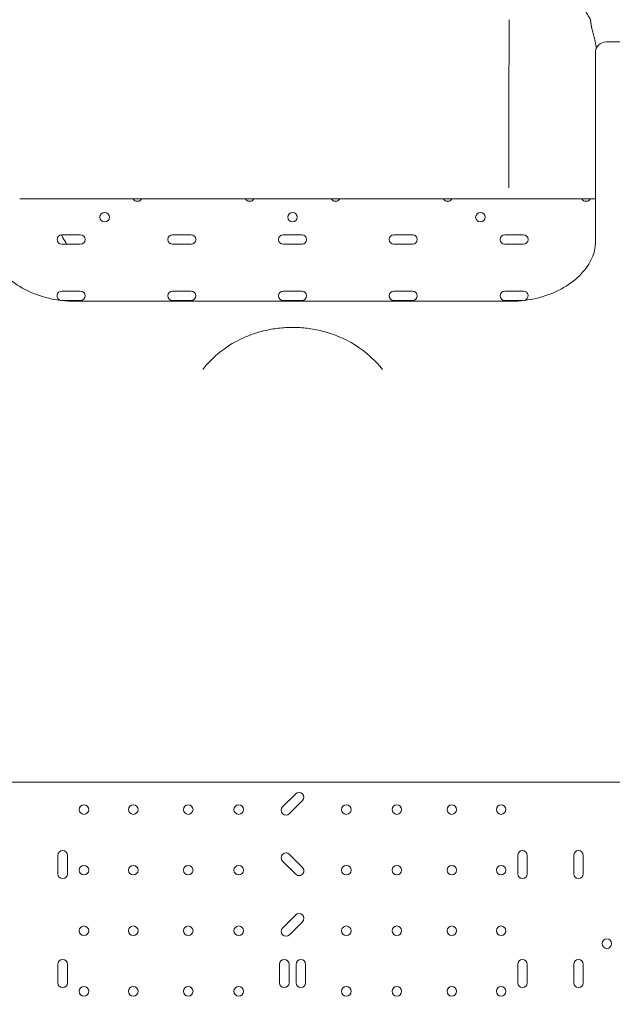
# Model space of a CAD drawing. Units: millimetres. Extents: x 34149 to 54647, y 4413 to 17185.
# Drawn here: x 44405 to 44933, y 12965 to 13843 of the extents above; entities that cross this region are included whole.
import ezdxf

# ---------------------------------------------------------------- set-up
doc = ezdxf.new("R2010")
doc.units = ezdxf.units.MM

# ---------------------------------------------------------------- blocks, each defined once
blk = doc.blocks.new('A$C358E42D7')
at = {"color": 0, "linetype": 'Continuous', "lineweight": 0}
for p, q in [((13606.82, 19273.74), (13547.85, 19273.74)), ((13537.85, 19263.74), (13537.85, 19122.42)), ((13460.77, 19143.72), (13460.77, 19213.72)), ((13024.54, 19133.72), (13125.79, 19133.72)), ((13133.29, 19133.72), (13125.79, 19133.72)), ((13133.29, 19133.72), (13225.75, 19133.72)), ((13229.52, 19133.72), (13225.75, 19133.72)), ((13233.29, 19133.72), (13229.52, 19133.72)), ((13233.29, 19133.72), (13302.39, 19133.72)), ((13306.15, 19133.72), (13302.39, 19133.72)), ((13309.92, 19133.72), (13306.15, 19133.72)), ((13309.92, 19133.72), (13402.39, 19133.72)), ((13409.89, 19133.72), (13402.39, 19133.72)), ((13409.89, 19133.72), (13511.32, 19133.72)), ((13128.1, 19131.72), (13130.97, 19131.72)), ((13228.07, 19131.72), (13229.52, 19131.72)), ((13229.52, 19131.72), (13230.97, 19131.72)), ((13304.7, 19131.72), (13306.15, 19131.72)), ((13306.15, 19131.72), (13307.6, 19131.72)), ((13404.7, 19131.72), (13407.57, 19131.72)), ((13528.1, 19131.72), (13530.97, 19131.72)), ((13537.85, 19122.42), (13537.85, 19094.36)), ((13078.59, 19101.8), (13062.09, 19101.8)), ((13177.36, 19101.8), (13160.86, 19101.8)), ((13276.12, 19101.8), (13259.59, 19101.8)), ((13374.81, 19101.8), (13358.31, 19101.8)), ((13473.59, 19101.8), (13457.09, 19101.8)), ((13062.09, 19093.3), (13078.59, 19093.3)), ((13160.86, 19093.3), (13177.36, 19093.3)), ((13259.59, 19093.3), (13276.12, 19093.3)), ((13358.31, 19093.3), (13374.81, 19093.3)), ((13457.09, 19093.3), (13473.59, 19093.3)), ((13078.59, 19051.6), (13062.09, 19051.6)), ((13177.36, 19051.6), (13160.86, 19051.6)), ((13276.12, 19051.6), (13259.59, 19051.6)), ((13374.81, 19051.6), (13358.31, 19051.6)), ((13473.59, 19051.6), (13457.09, 19051.6)), ((13062.09, 19043.1), (13078.59, 19043.1)), ((13462.81, 19042.5), (13072.9, 19042.5)), ((13160.86, 19043.1), (13177.36, 19043.1)), ((13259.59, 19043.1), (13276.12, 19043.1)), ((13358.31, 19043.1), (13374.81, 19043.1)), ((13457.09, 19043.1), (13473.59, 19043.1)), ((13017.32, 18613.74), (13047.28, 18613.74)), ((13047.28, 18613.74), (13050.3, 18613.74)), ((13050.3, 18613.74), (13055.28, 18613.74)), ((13055.28, 18613.74), (13149.3, 18613.74)), ((13149.3, 18613.74), (13174.2, 18613.74)), ((13174.2, 18613.74), (13177.02, 18613.74)), ((13177.02, 18613.74), (13358.69, 18613.74)), ((13358.69, 18613.74), (13361.5, 18613.74)), ((13361.5, 18613.74), (13386.41, 18613.74)), ((13386.41, 18613.74), (13480.42, 18613.74)), ((13480.42, 18613.74), (13485.4, 18613.74)), ((13485.4, 18613.74), (13488.42, 18613.74)), ((13488.42, 18613.74), (13518.39, 18613.74)), ((13518.39, 18613.74), (13562.87, 18613.74)), ((13270.7, 18603.49), (13259.01, 18591.8)), ((13265.02, 18585.79), (13276.71, 18597.48)), ((13058.59, 18548.58), (13058.59, 18532.08)), ((13067.09, 18532.08), (13067.09, 18548.58)), ((13276.71, 18537.82), (13265.02, 18549.51)), ((13468.59, 18548.58), (13468.59, 18532.08)), ((13477.09, 18532.08), (13477.09, 18548.58)), ((13518.59, 18548.58), (13518.59, 18532.08)), ((13527.09, 18532.08), (13527.09, 18548.58)), ((13259.01, 18543.5), (13270.7, 18531.81)), ((13270.7, 18495.49), (13259.01, 18483.8)), ((13265.02, 18477.79), (13276.71, 18489.48)), ((13058.59, 18451.47), (13058.59, 18434.97)), ((13067.09, 18434.97), (13067.09, 18451.47)), ((13256.22, 18451.5), (13256.22, 18434.97)), ((13264.72, 18434.97), (13264.72, 18451.5)), ((13271.02, 18451.47), (13271.02, 18434.94)), ((13279.52, 18434.94), (13279.52, 18451.47)), ((13468.59, 18451.47), (13468.59, 18434.97)), ((13477.09, 18434.97), (13477.09, 18451.47)), ((13518.59, 18451.47), (13518.59, 18434.97)), ((13527.09, 18434.97), (13527.09, 18451.47))]:
    blk.add_line(p, q, dxfattribs=at)
for centre in [(13100.32, 19117.41), (13267.85, 19117.41), (13435.35, 19117.41), (13081.84, 18589.41), (13125.84, 18589.41), (13174.84, 18589.41), (13219.84, 18589.41), (13315.83, 18589.41), (13360.83, 18589.41), (13409.83, 18589.41), (13453.83, 18589.41), (13081.84, 18535.41), (13125.84, 18535.41), (13174.84, 18535.41), (13219.84, 18535.41), (13315.83, 18535.41), (13360.83, 18535.41), (13409.83, 18535.41), (13453.83, 18535.41), (13081.84, 18481.41), (13125.84, 18481.41), (13174.84, 18481.41), (13219.84, 18481.41), (13315.83, 18481.41), (13360.83, 18481.41), (13409.83, 18481.41), (13453.83, 18481.41), (13548.13, 18469.93), (13081.84, 18427.41), (13125.84, 18427.41), (13174.84, 18427.41), (13219.84, 18427.41), (13315.83, 18427.41), (13360.83, 18427.41), (13409.83, 18427.41), (13453.83, 18427.41)]:
    blk.add_circle(centre, 4.25, dxfattribs=at)
for centre, radius, start, end in [((13547.85, 19263.74), 10, 90, 180), ((13129.54, 19135.72), 4.25, 208.07249, 331.92751), ((13229.5, 19135.72), 4.25, 208.07249, 270.22357), ((13229.54, 19135.72), 4.25, 269.77643, 331.92751), ((13306.14, 19135.72), 4.25, 208.07249, 270.22357), ((13306.17, 19135.72), 4.25, 269.77643, 331.92751), ((13406.14, 19135.72), 4.25, 208.07249, 331.92751), ((13529.54, 19135.72), 4.25, 208.07249, 331.92751), ((13062.09, 19097.55), 4.25, 90, 270), ((13078.59, 19097.55), 4.25, 270, 90), ((13160.86, 19097.55), 4.25, 90, 270), ((13177.36, 19097.55), 4.25, 270, 90), ((13259.59, 19097.55), 4.25, 90, 270), ((13276.12, 19097.55), 4.25, 270, 90), ((13358.31, 19097.55), 4.25, 90, 270), ((13374.81, 19097.55), 4.25, 270, 90), ((13457.09, 19097.55), 4.25, 90, 270), ((13473.59, 19097.55), 4.25, 270, 90), ((13062.09, 19047.35), 4.25, 90, 256.88373), ((13078.59, 19047.35), 4.25, 270, 90), ((13160.86, 19047.35), 4.25, 90, 270), ((13177.36, 19047.35), 4.25, 270, 90), ((13259.59, 19047.35), 4.25, 90, 270), ((13276.12, 19047.35), 4.25, 270, 90), ((13358.31, 19047.35), 4.25, 90, 270), ((13374.81, 19047.35), 4.25, 270, 90), ((13457.09, 19047.35), 4.25, 90, 270), ((13473.59, 19047.35), 4.25, 282.94357, 90), ((13062.09, 19047.35), 4.25, 269.94753, 270), ((13473.59, 19047.35), 4.25, 270, 270.1711), ((13273.7, 18600.48), 4.25, 315, 135), ((13262.01, 18588.79), 4.25, 135, 315), ((13062.84, 18548.58), 4.25, 0, 180), ((13472.84, 18548.58), 4.25, 0, 180), ((13522.84, 18548.58), 4.25, 0, 180), ((13262.01, 18546.51), 4.25, 45, 225), ((13273.7, 18534.82), 4.25, 225, 45), ((13062.84, 18532.08), 4.25, 180, 0), ((13472.84, 18532.08), 4.25, 180, 0), ((13522.84, 18532.08), 4.25, 180, 0), ((13273.7, 18492.48), 4.25, 315, 135), ((13262.01, 18480.79), 4.25, 135, 315), ((13062.84, 18451.47), 4.25, 0, 180), ((13260.47, 18451.5), 4.25, 0, 180), ((13275.27, 18451.47), 4.25, 0, 180), ((13472.84, 18451.47), 4.25, 0, 180), ((13522.84, 18451.47), 4.25, 0, 180), ((13062.84, 18434.97), 4.25, 180, 0), ((13260.47, 18434.97), 4.25, 180, 0), ((13275.27, 18434.94), 4.25, 180, 0), ((13472.84, 18434.97), 4.25, 180, 0), ((13522.84, 18434.97), 4.25, 180, 0)]:
    blk.add_arc(centre, radius, start, end, dxfattribs=at)
for points, knots in [([(13538.87, 19268.13), (13538.46, 19270.09), (13538.03, 19272.07), (13537.59, 19274.06), (13537.19, 19275.83), (13536.78, 19277.6), (13536.34, 19279.39), (13536.13, 19280.28), (13535.91, 19281.18), (13535.68, 19282.07), (13535.57, 19282.52), (13535.46, 19282.97), (13535.34, 19283.42), (13535.29, 19283.65), (13535.23, 19283.87), (13535.17, 19284.1), (13535.14, 19284.21), (13535.11, 19284.32), (13535.08, 19284.44), (13535.07, 19284.49), (13535.05, 19284.55), (13535.04, 19284.6), (13535.03, 19284.63), (13535.02, 19284.66), (13535.02, 19284.69), (13535.01, 19284.7), (13535.01, 19284.72), (13535.01, 19284.73), (13535, 19284.75), (13535, 19284.76), (13534.99, 19284.77), (13534.89, 19285.19), (13534.78, 19285.6), (13534.67, 19286.01), (13534.62, 19286.22), (13534.56, 19286.42), (13534.51, 19286.63), (13534.48, 19286.73), (13534.45, 19286.83), (13534.43, 19286.94), (13534.41, 19286.99), (13534.4, 19287.04), (13534.39, 19287.09), (13534.38, 19287.11), (13534.37, 19287.14), (13534.37, 19287.17), (13534.36, 19287.18), (13534.36, 19287.19), (13534.35, 19287.2), (13534.35, 19287.21), (13534.35, 19287.22), (13534.35, 19287.22), (13534.35, 19287.23), (13534.35, 19287.23), (13534.35, 19287.23), (13534.35, 19287.23), (13534.35, 19287.24), (13534.35, 19287.24), (13534.35, 19287.24), (13534.34, 19287.24), (13534.34, 19287.24), (13534.33, 19287.29), (13534.27, 19287.7), (13534.17, 19288.46), (13534.16, 19288.55), (13534.15, 19288.65), (13534.13, 19288.76), (13534.13, 19288.77), (13534.13, 19288.78), (13534.13, 19288.79), (13534.13, 19288.8), (13534.13, 19288.8), (13534.13, 19288.81), (13534.13, 19288.81), (13534.13, 19288.81), (13534.13, 19288.82), (13534.12, 19288.83), (13534.12, 19288.84), (13534.12, 19288.85), (13534.12, 19288.88), (13534.11, 19288.9), (13534.11, 19288.93), (13534.1, 19289.03), (13534.08, 19289.13), (13534.07, 19289.24), (13534.05, 19289.35), (13534.04, 19289.47), (13534.02, 19289.59), (13534.01, 19289.65), (13534.01, 19289.71), (13534, 19289.77), (13533.99, 19289.8), (13533.99, 19289.84), (13533.98, 19289.87), (13533.98, 19289.9), (13533.98, 19289.93), (13533.97, 19289.97), (13533.9, 19290.46), (13533.84, 19290.93), (13533.77, 19291.38), (13533.74, 19291.6), (13533.71, 19291.82), (13533.68, 19292.03), (13533.67, 19292.13), (13533.65, 19292.23), (13533.64, 19292.33), (13533.63, 19292.39), (13533.62, 19292.44), (13533.61, 19292.49), (13533.61, 19292.51), (13533.61, 19292.54), (13533.6, 19292.56), (13533.6, 19292.57), (13533.6, 19292.58), (13533.6, 19292.6), (13533.6, 19292.6), (13533.6, 19292.61), (13533.6, 19292.62), (13533.59, 19292.62), (13533.59, 19292.62), (13533.59, 19292.62), (13533.59, 19292.63), (13533.59, 19292.63), (13533.59, 19292.63), (13533.59, 19292.63), (13533.59, 19292.63), (13533.59, 19292.63), (13533.57, 19292.8), (13533.55, 19292.92), (13533.53, 19293.02), (13533.53, 19293.07), (13533.52, 19293.11), (13533.52, 19293.14), (13533.51, 19293.15), (13533.51, 19293.16), (13533.51, 19293.16), (13533.51, 19293.16), (13533.51, 19293.16), (13533.51, 19293.17), (13533.51, 19293.18), (13533.51, 19293.19), (13533.5, 19293.22), (13533.49, 19293.26), (13533.48, 19293.33), (13533.47, 19293.43), (13533.46, 19293.43), (13533.46, 19293.44), (13533.46, 19293.45), (13533.46, 19293.45), (13533.46, 19293.46), (13533.46, 19293.47), (13533.46, 19293.47), (13533.46, 19293.48), (13533.45, 19293.49), (13533.45, 19293.51), (13533.45, 19293.52), (13533.45, 19293.54), (13533.44, 19293.57), (13533.44, 19293.6), (13533.43, 19293.62), (13533.43, 19293.65), (13533.43, 19293.67), (13533.43, 19293.7), (13533.43, 19293.71), (13533.43, 19293.71), (13533.42, 19293.72), (13533.42, 19293.73), (13533.42, 19293.74), (13533.42, 19293.75), (13533.41, 19293.76), (13533.4, 19293.78), (13533.39, 19293.81), (13533.38, 19293.82), (13533.38, 19293.83), (13533.37, 19293.84), (13533.36, 19293.85), (13533.36, 19293.86), (13533.36, 19293.86), (13533.35, 19293.87), (13533.35, 19293.87), (13533.35, 19293.87), (13533.35, 19293.87), (13533.35, 19293.88), (13533.35, 19293.88), (13533.35, 19293.88), (13533.35, 19293.88), (13533.34, 19293.88), (13533.34, 19293.88), (13533.34, 19293.88), (13533.34, 19293.88), (13533.33, 19293.9), (13533.28, 19293.99), (13533.19, 19294.14), (13533.15, 19294.22), (13533.1, 19294.32), (13533.04, 19294.43), (13533.01, 19294.48), (13532.97, 19294.54), (13532.94, 19294.61), (13532.92, 19294.64), (13532.9, 19294.67), (13532.88, 19294.71), (13532.87, 19294.73), (13532.86, 19294.74), (13532.85, 19294.76), (13532.85, 19294.77), (13532.84, 19294.78), (13532.84, 19294.79), (13532.83, 19294.79), (13532.83, 19294.8), (13532.83, 19294.8), (13532.83, 19294.8), (13532.83, 19294.81), (13532.82, 19294.81), (13532.82, 19294.81), (13532.82, 19294.81), (13532.82, 19294.81), (13531.95, 19296.37), (13531.14, 19297.74), (13530.4, 19298.94), (13530.03, 19299.54), (13529.68, 19300.09), (13529.34, 19300.61), (13529.18, 19300.87), (13529.01, 19301.12), (13528.86, 19301.36), (13528.78, 19301.48), (13528.7, 19301.59), (13528.63, 19301.71), (13528.59, 19301.76), (13528.55, 19301.82), (13528.51, 19301.87), (13528.49, 19301.9), (13528.48, 19301.93), (13528.46, 19301.96), (13528.45, 19301.97), (13528.44, 19301.99), (13528.43, 19302), (13528.43, 19302.01), (13528.42, 19302.01), (13528.42, 19302.02), (13528.41, 19302.02), (13528.41, 19302.03), (13528.41, 19302.03), (13528.41, 19302.03), (13528.41, 19302.04), (13528.4, 19302.04), (13527.72, 19303.06), (13526.96, 19304.13), (13526.15, 19305.25), (13525.74, 19305.81), (13525.31, 19306.39), (13524.86, 19306.97), (13524.64, 19307.26), (13524.41, 19307.56), (13524.18, 19307.85), (13524.07, 19308), (13523.95, 19308.15), (13523.83, 19308.3), (13523.77, 19308.38), (13523.71, 19308.45), (13523.65, 19308.53), (13523.62, 19308.57), (13523.59, 19308.6), (13523.56, 19308.64), (13523.55, 19308.66), (13523.53, 19308.68), (13523.52, 19308.7), (13523.51, 19308.71), (13523.5, 19308.72), (13523.5, 19308.73), (13523.49, 19308.74), (13523.48, 19308.74), (13523.47, 19308.75), (13522.41, 19310.09), (13521.42, 19311.29), (13520.51, 19312.35), (13520.06, 19312.87), (13519.63, 19313.37), (13519.22, 19313.83), (13519.01, 19314.06), (13518.81, 19314.28), (13518.62, 19314.5), (13518.52, 19314.6), (13518.43, 19314.71), (13518.34, 19314.81), (13518.29, 19314.86), (13518.24, 19314.91), (13518.2, 19314.96), (13518.17, 19314.99), (13518.15, 19315.01), (13518.13, 19315.04), (13518.12, 19315.05), (13518.1, 19315.06), (13518.09, 19315.08), (13518.09, 19315.08), (13518.08, 19315.09), (13518.08, 19315.09), (13518.07, 19315.1), (13518.07, 19315.1), (13518.07, 19315.1), (13518.07, 19315.11), (13518.06, 19315.11), (13518.06, 19315.11), (13518.06, 19315.11), (13518.06, 19315.11), (13518.06, 19315.11), (13517.46, 19315.77), (13516.91, 19316.35), (13516.42, 19316.86), (13516.18, 19317.11), (13515.95, 19317.35), (13515.73, 19317.57), (13515.63, 19317.68), (13515.52, 19317.78), (13515.42, 19317.89), (13515.37, 19317.94), (13515.32, 19317.99), (13515.27, 19318.03), (13515.25, 19318.06), (13515.23, 19318.08), (13515.2, 19318.11), (13515.19, 19318.12), (13515.18, 19318.13), (13515.17, 19318.14), (13515.16, 19318.15), (13515.16, 19318.15), (13515.15, 19318.16), (13515.15, 19318.16), (13515.14, 19318.16), (13515.14, 19318.17), (13515.14, 19318.17), (13515.14, 19318.17), (13515.13, 19318.18), (13514.64, 19318.66), (13514.13, 19319.15), (13513.61, 19319.65), (13513.35, 19319.89), (13513.08, 19320.14), (13512.81, 19320.39), (13512.67, 19320.51), (13512.54, 19320.64), (13512.4, 19320.76), (13512.26, 19320.88), (13512.12, 19321.01), (13511.98, 19321.13), (13510.87, 19322.12), (13509.72, 19323.08), (13508.55, 19324.01), (13507.96, 19324.47), (13507.36, 19324.93), (13506.76, 19325.38), (13506.46, 19325.61), (13506.16, 19325.83), (13505.85, 19326.06), (13505.7, 19326.17), (13505.55, 19326.28), (13505.39, 19326.39), (13505.32, 19326.44), (13505.24, 19326.5), (13505.16, 19326.55), (13505.13, 19326.58), (13505.09, 19326.61), (13505.05, 19326.64), (13505.03, 19326.65), (13505.01, 19326.66), (13504.99, 19326.68), (13504.97, 19326.69), (13504.95, 19326.7), (13504.93, 19326.72), (13503.64, 19327.64), (13502.32, 19328.53), (13500.99, 19329.37), (13500.82, 19329.48), (13500.66, 19329.58), (13500.49, 19329.69), (13500.47, 19329.7), (13500.45, 19329.71), (13500.43, 19329.73), (13500.41, 19329.74), (13500.38, 19329.75), (13500.36, 19329.77), (13500.31, 19329.8), (13500.27, 19329.83), (13500.22, 19329.86), (13500.13, 19329.91), (13500.04, 19329.97), (13499.95, 19330.03), (13499.58, 19330.25), (13499.21, 19330.47), (13498.85, 19330.68), (13498.49, 19330.89), (13498.12, 19331.09), (13497.76, 19331.29), (13497.58, 19331.39), (13497.4, 19331.49), (13497.23, 19331.58), (13497.14, 19331.63), (13497.05, 19331.68), (13496.96, 19331.73), (13496.91, 19331.75), (13496.87, 19331.77), (13496.82, 19331.8), (13496.78, 19331.82), (13496.73, 19331.84), (13496.69, 19331.86), (13496, 19332.22), (13495.24, 19332.59), (13494.43, 19332.96), (13494.02, 19333.15), (13493.59, 19333.34), (13493.15, 19333.53), (13492.93, 19333.63), (13492.7, 19333.72), (13492.47, 19333.82), (13492.36, 19333.87), (13492.24, 19333.92), (13492.13, 19333.96), (13492.07, 19333.99), (13492.01, 19334.01), (13491.95, 19334.04), (13491.92, 19334.05), (13491.89, 19334.06), (13491.86, 19334.07), (13491.85, 19334.08), (13491.83, 19334.09), (13491.82, 19334.09), (13491.8, 19334.1), (13491.79, 19334.1), (13491.77, 19334.11), (13490.92, 19334.46), (13490.05, 19334.8), (13489.15, 19335.14), (13488.7, 19335.31), (13488.25, 19335.48), (13487.79, 19335.64), (13487.56, 19335.72), (13487.33, 19335.8), (13487.1, 19335.89), (13486.99, 19335.93), (13486.87, 19335.97), (13486.75, 19336.01), (13486.64, 19336.05), (13486.52, 19336.09), (13486.4, 19336.13), (13485.45, 19336.46), (13484.49, 19336.78), (13483.53, 19337.08), (13483.05, 19337.23), (13482.56, 19337.38), (13482.08, 19337.53), (13481.59, 19337.68), (13481.11, 19337.82), (13480.62, 19337.96), (13479.64, 19338.24), (13478.63, 19338.52), (13477.59, 19338.8), (13477.08, 19338.93), (13476.55, 19339.07), (13476.02, 19339.2), (13475.75, 19339.27), (13475.49, 19339.34), (13475.22, 19339.4), (13475.08, 19339.44), (13474.95, 19339.47), (13474.81, 19339.5), (13474.74, 19339.52), (13474.67, 19339.54), (13474.61, 19339.55), (13474.57, 19339.56), (13474.54, 19339.57), (13474.5, 19339.58), (13474.49, 19339.58), (13474.47, 19339.59), (13474.45, 19339.59), (13474.44, 19339.6), (13474.42, 19339.6), (13474.4, 19339.6), (13473.22, 19339.89), (13472.09, 19340.15), (13471.01, 19340.39), (13470.48, 19340.5), (13469.95, 19340.61), (13469.43, 19340.72), (13469.18, 19340.77), (13468.92, 19340.82), (13468.67, 19340.87), (13468.55, 19340.89), (13468.42, 19340.92), (13468.3, 19340.94), (13468.23, 19340.95), (13468.17, 19340.97), (13468.11, 19340.98), (13468.08, 19340.98), (13468.05, 19340.99), (13468.02, 19340.99), (13468, 19341), (13467.99, 19341), (13467.97, 19341), (13467.96, 19341.01), (13467.94, 19341.01), (13467.93, 19341.01), (13465.7, 19341.43), (13463.45, 19341.77), (13461.17, 19342.04)], [0.2770538, 0.2770538, 0.2770538, 0.2770538, 0.3125, 0.3125, 0.3125, 0.34375, 0.34375, 0.34375, 0.359375, 0.359375, 0.359375, 0.3671875, 0.3671875, 0.3671875, 0.3710938, 0.3710938, 0.3710938, 0.3730469, 0.3730469, 0.3730469, 0.3740234, 0.3740234, 0.3740234, 0.3745117, 0.3745117, 0.3745117, 0.3747559, 0.3747559, 0.3747559, 0.375, 0.375, 0.375, 0.3828125, 0.3828125, 0.3828125, 0.3867188, 0.3867188, 0.3867188, 0.3886719, 0.3886719, 0.3886719, 0.3896484, 0.3896484, 0.3896484, 0.3901367, 0.3901367, 0.3901367, 0.3903809, 0.3903809, 0.3903809, 0.3905029, 0.3905029, 0.3905029, 0.390564, 0.390564, 0.390564, 0.3905945, 0.3905945, 0.3905945, 0.390625, 0.390625, 0.390625, 0.3984375, 0.3984375, 0.3984375, 0.3994141, 0.3994141, 0.3994141, 0.3995361, 0.3995361, 0.3995361, 0.3995972, 0.3995972, 0.3995972, 0.3996582, 0.3996582, 0.3996582, 0.3999023, 0.3999023, 0.3999023, 0.4003906, 0.4003906, 0.4003906, 0.4023438, 0.4023438, 0.4023438, 0.4042969, 0.4042969, 0.4042969, 0.4052734, 0.4052734, 0.4052734, 0.4057617, 0.4057617, 0.4057617, 0.40625, 0.40625, 0.40625, 0.4140625, 0.4140625, 0.4140625, 0.4179688, 0.4179688, 0.4179688, 0.4199219, 0.4199219, 0.4199219, 0.4208984, 0.4208984, 0.4208984, 0.4213867, 0.4213867, 0.4213867, 0.4216309, 0.4216309, 0.4216309, 0.4217529, 0.4217529, 0.4217529, 0.421814, 0.421814, 0.421814, 0.4218445, 0.4218445, 0.4218445, 0.421875, 0.421875, 0.421875, 0.4238281, 0.4238281, 0.4238281, 0.4248047, 0.4248047, 0.4248047, 0.4250488, 0.4250488, 0.4250488, 0.425293, 0.425293, 0.425293, 0.4257813, 0.4257813, 0.4257813, 0.4267578, 0.4267578, 0.4267578, 0.4268188, 0.4268188, 0.4268188, 0.4268799, 0.4268799, 0.4268799, 0.427002, 0.427002, 0.427002, 0.4272461, 0.4272461, 0.4272461, 0.4277344, 0.4277344, 0.4277344, 0.4282227, 0.4282227, 0.4282227, 0.4284668, 0.4284668, 0.4284668, 0.4287109, 0.4287109, 0.4287109, 0.4291992, 0.4291992, 0.4291992, 0.4294434, 0.4294434, 0.4294434, 0.4295654, 0.4295654, 0.4295654, 0.4296265, 0.4296265, 0.4296265, 0.429657, 0.429657, 0.429657, 0.4296722, 0.4296722, 0.4296722, 0.4296875, 0.4296875, 0.4296875, 0.4335938, 0.4335938, 0.4335938, 0.4355469, 0.4355469, 0.4355469, 0.4365234, 0.4365234, 0.4365234, 0.4370117, 0.4370117, 0.4370117, 0.4372559, 0.4372559, 0.4372559, 0.4373779, 0.4373779, 0.4373779, 0.437439, 0.437439, 0.437439, 0.4374695, 0.4374695, 0.4374695, 0.4375, 0.4375, 0.4375, 0.46875, 0.46875, 0.46875, 0.484375, 0.484375, 0.484375, 0.4921875, 0.4921875, 0.4921875, 0.4960938, 0.4960938, 0.4960938, 0.4980469, 0.4980469, 0.4980469, 0.4990234, 0.4990234, 0.4990234, 0.4995117, 0.4995117, 0.4995117, 0.4997559, 0.4997559, 0.4997559, 0.4998779, 0.4998779, 0.4998779, 0.5, 0.5, 0.5, 0.53125, 0.53125, 0.53125, 0.546875, 0.546875, 0.546875, 0.5546875, 0.5546875, 0.5546875, 0.5585938, 0.5585938, 0.5585938, 0.5605469, 0.5605469, 0.5605469, 0.5615234, 0.5615234, 0.5615234, 0.5620117, 0.5620117, 0.5620117, 0.5622559, 0.5622559, 0.5622559, 0.5625, 0.5625, 0.5625, 0.59375, 0.59375, 0.59375, 0.609375, 0.609375, 0.609375, 0.6171875, 0.6171875, 0.6171875, 0.6210938, 0.6210938, 0.6210938, 0.6230469, 0.6230469, 0.6230469, 0.6240234, 0.6240234, 0.6240234, 0.6245117, 0.6245117, 0.6245117, 0.6247559, 0.6247559, 0.6247559, 0.6248779, 0.6248779, 0.6248779, 0.624939, 0.624939, 0.624939, 0.625, 0.625, 0.625, 0.640625, 0.640625, 0.640625, 0.6484375, 0.6484375, 0.6484375, 0.6523438, 0.6523438, 0.6523438, 0.6542969, 0.6542969, 0.6542969, 0.6552734, 0.6552734, 0.6552734, 0.6557617, 0.6557617, 0.6557617, 0.6560059, 0.6560059, 0.6560059, 0.6561279, 0.6561279, 0.6561279, 0.65625, 0.65625, 0.65625, 0.671875, 0.671875, 0.671875, 0.6796875, 0.6796875, 0.6796875, 0.6835938, 0.6835938, 0.6835938, 0.6875, 0.6875, 0.6875, 0.71875, 0.71875, 0.71875, 0.734375, 0.734375, 0.734375, 0.7421875, 0.7421875, 0.7421875, 0.7460938, 0.7460938, 0.7460938, 0.7480469, 0.7480469, 0.7480469, 0.7490234, 0.7490234, 0.7490234, 0.7495117, 0.7495117, 0.7495117, 0.75, 0.75, 0.75, 0.78125, 0.78125, 0.78125, 0.7851563, 0.7851563, 0.7851563, 0.7856445, 0.7856445, 0.7856445, 0.7861328, 0.7861328, 0.7861328, 0.7871094, 0.7871094, 0.7871094, 0.7890625, 0.7890625, 0.7890625, 0.796875, 0.796875, 0.796875, 0.8046875, 0.8046875, 0.8046875, 0.8085938, 0.8085938, 0.8085938, 0.8105469, 0.8105469, 0.8105469, 0.8115234, 0.8115234, 0.8115234, 0.8125, 0.8125, 0.8125, 0.828125, 0.828125, 0.828125, 0.8359375, 0.8359375, 0.8359375, 0.8398438, 0.8398438, 0.8398438, 0.8417969, 0.8417969, 0.8417969, 0.8427734, 0.8427734, 0.8427734, 0.8432617, 0.8432617, 0.8432617, 0.8435059, 0.8435059, 0.8435059, 0.84375, 0.84375, 0.84375, 0.859375, 0.859375, 0.859375, 0.8671875, 0.8671875, 0.8671875, 0.8710938, 0.8710938, 0.8710938, 0.8730469, 0.8730469, 0.8730469, 0.875, 0.875, 0.875, 0.890625, 0.890625, 0.890625, 0.8984375, 0.8984375, 0.8984375, 0.90625, 0.90625, 0.90625, 0.921875, 0.921875, 0.921875, 0.9296875, 0.9296875, 0.9296875, 0.9335938, 0.9335938, 0.9335938, 0.9355469, 0.9355469, 0.9355469, 0.9365234, 0.9365234, 0.9365234, 0.9370117, 0.9370117, 0.9370117, 0.9372559, 0.9372559, 0.9372559, 0.9375, 0.9375, 0.9375, 0.953125, 0.953125, 0.953125, 0.9609375, 0.9609375, 0.9609375, 0.9648438, 0.9648438, 0.9648438, 0.9667969, 0.9667969, 0.9667969, 0.9677734, 0.9677734, 0.9677734, 0.9682617, 0.9682617, 0.9682617, 0.9685059, 0.9685059, 0.9685059, 0.96875, 0.96875, 0.96875, 1, 1, 1, 1]), ([(13460.77, 19218.99), (13460.78, 19238.22), (13460.87, 19257.59), (13460.99, 19275.11), (13461.03, 19280.57), (13461.07, 19285.86), (13461.11, 19290.9)], [0, 0, 0, 0, 0.762353, 0.762353, 0.762353, 1, 1, 1, 1]), ([(13461.11, 19290.9), (13461.12, 19291.55), (13461.12, 19292.2), (13461.13, 19292.84), (13461.13, 19292.87), (13461.13, 19292.9), (13461.13, 19292.93)], [0, 0, 0, 0, 0.957483, 0.957483, 0.957483, 1, 1, 1, 1]), ([(13461.13, 19292.93), (13461.13, 19293.05), (13461.13, 19293.18), (13461.13, 19293.3), (13461.13, 19293.32), (13461.13, 19293.33), (13461.13, 19293.35)], [0, 0, 0, 0, 0.886232, 0.886232, 0.886232, 1, 1, 1, 1]), ([(13460.77, 19213.72), (13460.77, 19213.73), (13460.77, 19213.81), (13460.77, 19214.07), (13460.77, 19215.81), (13460.77, 19217.49), (13460.77, 19218.99)], [0.16379621, 0.16379621, 0.16379621, 0.16379621, 0.1640625, 0.16503906, 0.16796875, 0.19201479, 0.19201479, 0.19201479, 0.19201479]), ([(13537.85, 19133.72), (13536.84, 19133.72), (13535.8, 19133.72), (13534.73, 19133.72), (13533.62, 19133.72), (13532.49, 19133.72), (13531.32, 19133.72), (13526.67, 19133.72), (13521.63, 19133.72), (13516.2, 19133.72), (13514.62, 19133.72), (13513, 19133.72), (13511.35, 19133.72)], [0.02864856, 0.02864856, 0.02864856, 0.02864856, 0.03342647, 0.03342647, 0.03342647, 0.03833734, 0.03833734, 0.03833734, 0.0579808, 0.0579808, 0.0579808, 0.06368932, 0.06368932, 0.06368932, 0.06368932]), ([(13066.42, 19093.3), (13065.29, 19095.24), (13064.18, 19097.19), (13063.08, 19099.15), (13062.58, 19100.02), (13062.09, 19100.9), (13061.61, 19101.77)], [0.66617189, 0.66617189, 0.66617189, 0.66617189, 0.67310147, 0.67310147, 0.67310147, 0.67618714, 0.67618714, 0.67618714, 0.67618714]), ([(12997.85, 19094.36), (12997.85, 19090.01), (12998.86, 19085.3), (13003.22, 19075.73), (13006.58, 19070.85), (13015.46, 19061.79), (13020.82, 19057.68), (13033.24, 19050.66), (13040.2, 19047.81), (13055.02, 19043.82), (13062.89, 19042.69), (13071.49, 19042.51), (13072.2, 19042.5), (13072.9, 19042.5)], [0, 0, 0, 0, 2.670493, 2.670493, 5.340986, 5.340986, 7.928545, 7.928545, 10.512174, 10.512174, 13.120073, 13.120073, 13.352466, 13.352466, 13.352466, 13.352466]), ([(13462.81, 19042.5), (13470.72, 19042.5), (13478.76, 19043.48), (13493.83, 19047.22), (13500.9, 19049.95), (13513.58, 19056.8), (13519.08, 19060.83), (13528.12, 19069.63), (13531.58, 19074.34), (13536.35, 19083.77), (13537.59, 19088.47), (13537.84, 19093.38), (13537.85, 19093.87), (13537.85, 19094.36)], [0, 0, 0, 0, 2.615144, 2.615144, 5.212626, 5.212626, 7.794899, 7.794899, 10.383285, 10.383285, 13.053888, 13.053888, 13.353016, 13.353016, 13.353016, 13.353016]), ([(13267.85, 19019.15), (13263.72, 19019.15), (13259.55, 19018.93), (13250.98, 19017.94), (13246.61, 19017.19), (13237.37, 19014.93), (13232.45, 19013.42), (13221.69, 19008.98), (13215.88, 19006.13), (13202.71, 18997.23), (13195.23, 18991.17), (13187.79, 18981.72)], [5.814578, 5.814578, 5.814578, 5.814578, 6.044065, 6.044065, 6.273553, 6.273553, 6.50304, 6.50304, 6.732528, 6.732528, 6.962015, 6.962015, 6.962015, 6.962015]), ([(13347.92, 18981.72), (13341.72, 18989.59), (13335.46, 18995.09), (13322.95, 19004.34), (13316.92, 19007.55), (13305.84, 19012.5), (13300.79, 19014.19), (13291.33, 19016.73), (13286.92, 19017.58), (13278.28, 19018.75), (13274.08, 19019.06), (13269.24, 19019.15), (13268.54, 19019.15), (13267.85, 19019.15)], [6.120141, 6.120141, 6.120141, 6.120141, 6.311182, 6.311182, 6.54067, 6.54067, 6.770157, 6.770157, 6.999645, 6.999645, 7.229132, 7.229132, 7.267579, 7.267579, 7.267579, 7.267579])]:
    blk.add_open_spline(points, degree=3, knots=knots, dxfattribs=at)

msp = doc.modelspace()

# ---------------------------------------------------------------- linework, layer by layer
msp.add_open_spline([(34150.95, 11312.8), (34152.93, 12899.39), (36836.77, 14657.29), (40034.05, 14035.16), (41329.52, 17002.17), (45709.83, 17321.14), (48083.47, 14095.4), (51804.41, 14583.94), (56482.63, 11342.87), (52278.93, 8770.56), (48599.17, 7830.33), (45832.99, 3321.92), (42005.83, 6777.5), (39520.09, 7851.28), (36529.61, 9012.78), (34149.28, 9928.41), (34150.95, 11312.74), (34150.95, 11312.8)], degree=3, knots=[0, 0, 0, 0, 4759.742179, 6536.453672, 9029.523761, 12759.436958, 17383.022716, 19201.925603, 23944.664148, 28183.201956, 29305.099783, 35844.418315, 38291.514751, 42901.473838, 44122.278398, 48275.069056, 48275.249056, 48275.249056, 48275.249056, 48275.249056])

# ---------------------------------------------------------------- block references
msp.add_blockref('A$C358E42D7', (31380.03, -5450.45))

doc.saveas('drawing.dxf')
